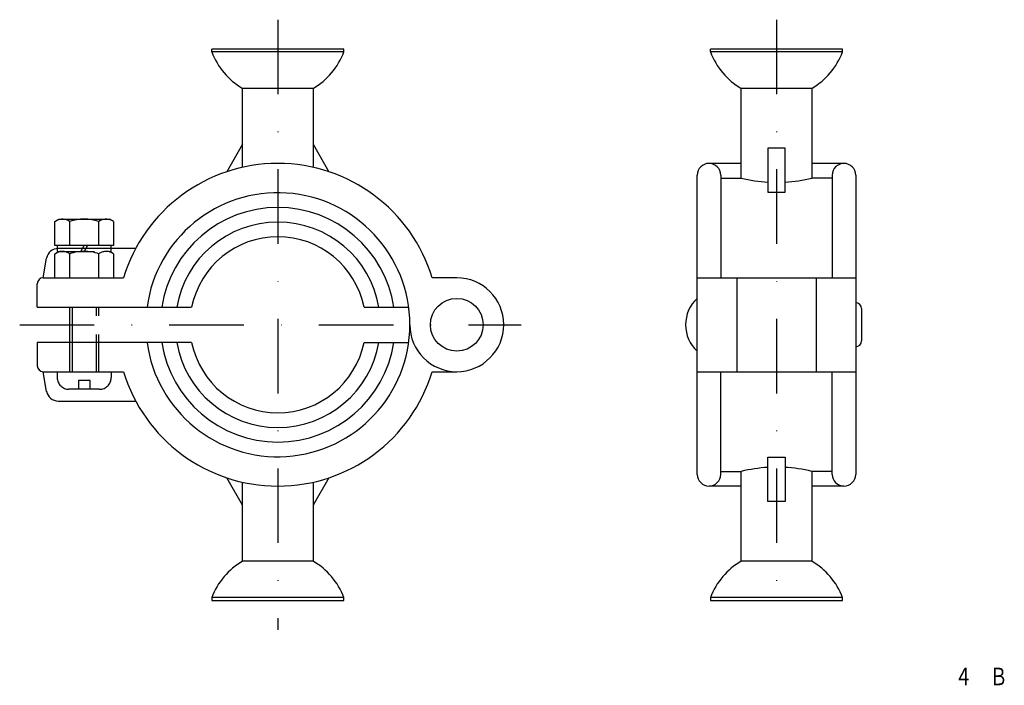
# Model space of a CAD drawing. Extents: x -4 to 164, y 56 to 170.
import ezdxf
from ezdxf.enums import TextEntityAlignment as Align

# ---------------------------------------------------------------- set-up
doc = ezdxf.new("R2010")
doc.units = 0
doc.linetypes.add('DASHDOT', pattern=[25.4, 12.7, -6.35, 0, -6.35])
doc.linetypes.add('HIDDEN', pattern=[9.525, 6.35, -3.175])
doc.layers.add('1', color=7, linetype='CONTINUOUS')
doc.styles.add('MDRAFSTD', font='TXT', dxfattribs={"bigfont": 'BIGFONT'})

msp = doc.modelspace()

# ---------------------------------------------------------------- linework, layer by layer
at = {"layer": '1', "color": 7, "linetype": 'DASHDOT'}
for p, q in [((40.29, 169.56), (40.29, 65.56)), ((125.29, 169.56), (125.29, 69.15)), ((-3.71, 117.56), (81.79, 117.56))]:
    msp.add_line(p, q, dxfattribs=at)
at = {"layer": '1', "color": 7, "linetype": 'CONTINUOUS'}
for p, q in [((51.54, 164.56), (29.04, 164.56)), ((29.04, 164.06), (29.04, 164.56)), ((51.54, 164.06), (51.54, 164.56)), ((136.54, 164.56), (114.04, 164.56)), ((114.04, 164.06), (114.04, 164.56)), ((136.54, 164.06), (136.54, 164.56)), ((51.54, 164.06), (29.04, 164.06)), ((136.54, 164.06), (114.04, 164.06)), ((34.29, 144.4), (34.29, 157.84)), ((46.29, 157.84), (34.29, 157.84)), ((46.29, 157.84), (46.29, 144.4)), ((131.29, 157.84), (119.29, 157.84)), ((119.29, 142.56), (119.29, 157.84)), ((131.29, 157.84), (131.29, 142.56)), ((34.29, 148.34), (31.57, 143.64)), ((46.29, 148.34), (49, 143.64)), ((126.79, 147.67), (123.79, 147.67)), ((123.79, 147.67), (123.79, 140.14)), ((126.79, 140.14), (126.79, 147.67)), ((119.29, 145.06), (113.79, 145.06)), ((136.79, 145.06), (131.29, 145.06)), ((111.79, 92.06), (111.79, 143.06)), ((115.79, 143.06), (115.79, 125.56)), ((134.79, 143.06), (134.79, 125.56)), ((138.79, 143.06), (138.79, 92.06)), ((115.79, 142.56), (119.29, 142.56)), ((134.79, 142.56), (131.29, 142.56)), ((123.79, 140.14), (126.79, 140.14)), ((2.29, 135.17), (2.96, 135.56)), ((2.29, 131.06), (2.29, 135.17)), ((2.96, 135.56), (11.62, 135.56)), ((4.79, 135.17), (4.79, 131.06)), ((9.79, 131.06), (9.79, 135.17)), ((12.29, 135.17), (11.62, 135.56)), ((12.29, 135.17), (12.29, 131.06)), ((12.29, 131.06), (2.29, 131.06)), ((2.69, 131.06), (2.69, 130.06)), ((7.86, 131.06), (7.29, 130.06)), ((16.05, 130.56), (2.85, 130.56)), ((0.29, 125.56), (0.88, 128.91)), ((-0.71, 120.56), (-0.71, 124.56)), ((0.29, 125.56), (13.97, 125.56)), ((70.79, 125.56), (66.6, 125.56)), ((111.79, 125.56), (138.79, 125.56)), ((118.54, 125.56), (118.54, 109.56)), ((132.04, 125.56), (132.04, 109.56)), ((-0.71, 120.56), (25.59, 120.56)), ((4.79, 120.56), (4.79, 109.56)), ((5.22, 120.56), (5.22, 109.56)), ((54.98, 120.56), (62.58, 120.56)), ((139.79, 120.31), (139.79, 114.81)), ((25.59, 114.56), (-0.71, 114.56)), ((-0.71, 114.56), (-0.71, 110.56)), ((54.98, 114.56), (62.58, 114.56)), ((0.29, 109.56), (13.97, 109.56)), ((0.88, 106.21), (0.29, 109.56)), ((66.6, 109.56), (70.79, 109.56)), ((111.79, 109.56), (138.79, 109.56)), ((115.79, 92.06), (115.79, 109.56)), ((134.79, 92.06), (134.79, 109.56)), ((2.85, 104.56), (16.05, 104.56)), ((123.79, 87.45), (123.79, 94.98)), ((123.79, 94.98), (126.79, 94.98)), ((126.79, 94.98), (126.79, 87.45)), ((115.79, 92.56), (119.29, 92.56)), ((119.29, 77.28), (119.29, 92.56)), ((131.29, 92.56), (131.29, 77.28)), ((134.79, 92.56), (131.29, 92.56)), ((34.29, 86.78), (31.57, 91.48)), ((34.29, 77.28), (34.29, 90.72)), ((49, 91.48), (46.29, 86.78)), ((46.29, 90.72), (46.29, 77.28)), ((119.29, 90.06), (113.79, 90.06)), ((136.79, 90.06), (131.29, 90.06)), ((126.79, 87.45), (123.79, 87.45)), ((46.29, 77.28), (34.29, 77.28)), ((131.29, 77.28), (119.29, 77.28)), ((51.54, 71.06), (29.04, 71.06)), ((29.04, 71.06), (29.04, 70.56)), ((29.04, 70.56), (51.54, 70.56)), ((51.54, 70.56), (51.54, 71.06)), ((136.54, 71.06), (114.04, 71.06)), ((114.04, 71.06), (114.04, 70.56)), ((114.04, 70.56), (136.54, 70.56)), ((136.54, 70.56), (136.54, 71.06))]:
    msp.add_line(p, q, dxfattribs=at)
at = {"layer": '1', "color": 7, "linetype": 'HIDDEN'}
for p, q in [((6.71, 130.06), (7.29, 131.06)), ((11.89, 130.06), (11.89, 131.06)), ((2.29, 129.67), (2.96, 130.06)), ((2.29, 125.56), (2.29, 129.67)), ((2.69, 130.06), (11.89, 130.06)), ((4.79, 129.67), (4.79, 125.56)), ((9.79, 125.56), (9.79, 129.67)), ((12.29, 129.67), (11.62, 130.06)), ((12.29, 129.67), (12.29, 125.56)), ((9.35, 109.56), (9.35, 120.56)), ((9.79, 109.56), (9.79, 120.56)), ((2.69, 109.56), (2.69, 108.56)), ((11.89, 109.56), (11.89, 108.56)), ((8.29, 108.06), (6.29, 108.06)), ((6.29, 108.06), (6.29, 106.56)), ((8.29, 106.56), (8.29, 108.06)), ((9.89, 106.56), (4.69, 106.56))]:
    msp.add_line(p, q, dxfattribs=at)
at = {"layer": '1', "color": 7, "linetype": 'CONTINUOUS'}
msp.add_circle((70.79, 117.56), 4.5, dxfattribs=at)
for centre, radius, start, end in [((40.29, 168.24), 12, 200.3641, 240), ((40.29, 168.24), 12, 300, 339.6359), ((125.29, 168.24), 12, 200.3641, 240), ((125.29, 168.24), 12, 300, 339.6359), ((40.29, 117.56), 27.5, 16.9124, 163.0876), ((113.79, 143.06), 2, 0, 180), ((136.79, 143.06), 2, 0, 180), ((125.29, 166.83), 25, 256.1135, 266.5602), ((125.29, 166.83), 25, 273.4398, 283.8865), ((40.29, 117.56), 22.5, 187.6623, 172.3377), ((40.29, 117.56), 20, 8.6269, 171.3731), ((3.54, 133.35), 2.21, 55.6158, 115.6158), ((7.29, 127.29), 8.27, 72.412, 107.588), ((11.04, 133.35), 2.21, 64.3842, 124.3842), ((40.29, 117.56), 17.5, 9.8709, 170.1291), ((40.29, 117.56), 15, 11.537, 168.463), ((2.85, 128.56), 2, 90, 170), ((0.29, 124.56), 1, 90, 180), ((70.79, 117.56), 8, 180, 90), ((115.85, 117.56), 6.06, 132.075, 227.925), ((138.79, 120.31), 1, 0, 90), ((40.29, 117.56), 20, 188.6269, 351.3731), ((40.29, 117.56), 17.5, 189.8709, 350.1291), ((40.29, 117.56), 15, 191.537, 348.463), ((138.79, 114.81), 1, 270, 0), ((0.29, 110.56), 1, 180, 270), ((40.29, 117.56), 27.5, 196.9124, 343.0876), ((2.85, 106.56), 2, 190, 270), ((125.29, 68.29), 25, 93.4398, 103.8865), ((125.29, 68.29), 25, 76.1135, 86.7837), ((113.79, 92.06), 2, 180, 0), ((136.79, 92.06), 2, 180, 0), ((40.29, 66.88), 12, 120, 159.6359), ((40.29, 66.88), 12, 20.3641, 60), ((125.29, 66.88), 12, 120, 159.6359), ((125.29, 66.88), 12, 20.3641, 60)]:
    msp.add_arc(centre, radius, start, end, dxfattribs=at)
at = {"layer": '1', "color": 7, "linetype": 'HIDDEN'}
for centre, radius, start, end in [((3.54, 127.85), 2.21, 55.6158, 115.6158), ((7.29, 121.79), 8.27, 72.412, 107.588), ((11.04, 127.85), 2.21, 64.3842, 124.3842), ((4.69, 108.56), 2, 180, 270), ((9.89, 108.56), 2, 270, 0)]:
    msp.add_arc(centre, radius, start, end, dxfattribs=at)

# ---------------------------------------------------------------- texts
at = {"layer": '1', "color": 7, "linetype": 'CONTINUOUS', "style": 'MDRAFSTD', "oblique": 14.9998, "width": 0.899852}
msp.add_text('４\u3000Ｂ', height=3, dxfattribs=at).set_placement((155.66, 56.1), (164.68, 56.1), align=Align.FIT)

doc.saveas('drawing.dxf')
